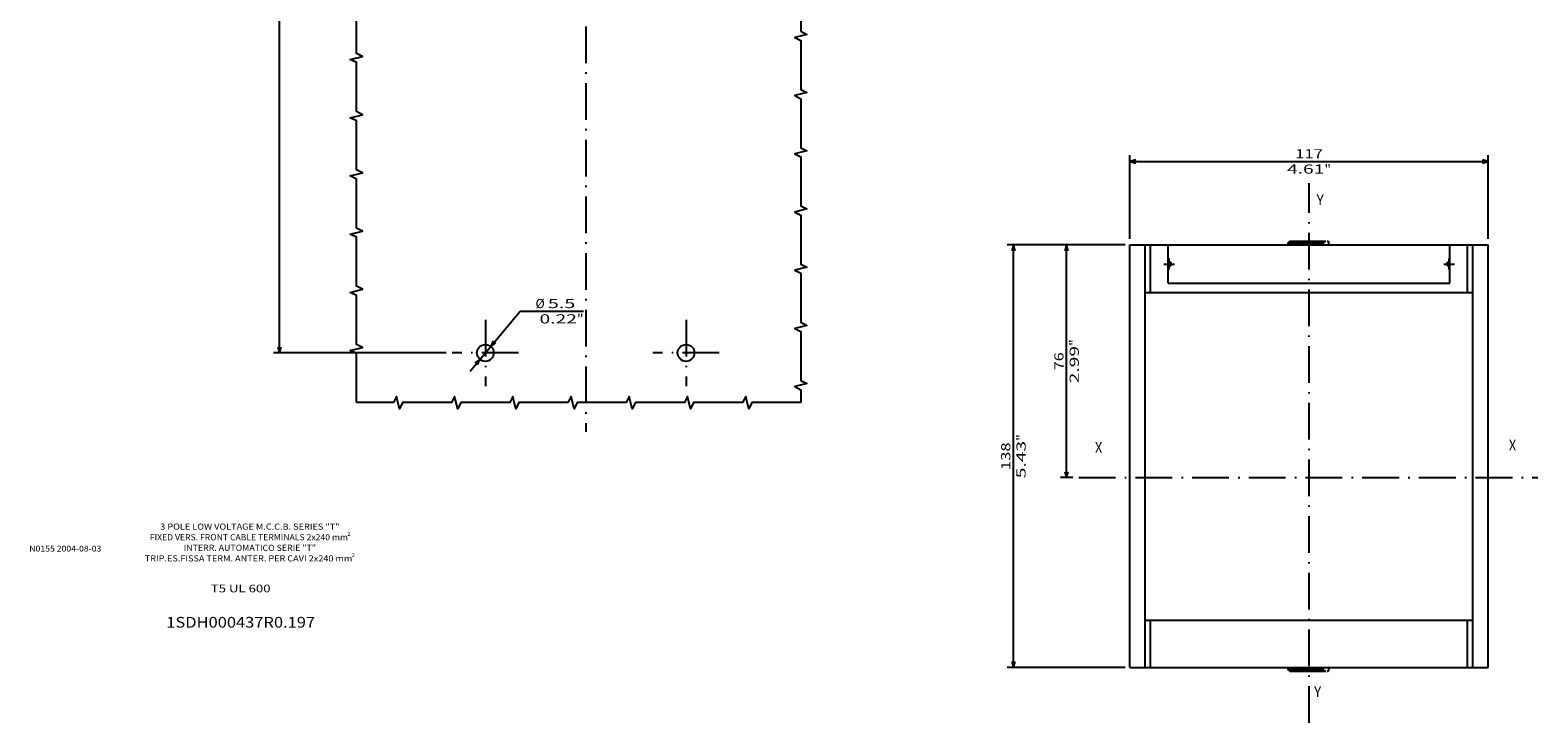
# Model space of a CAD drawing. Extents: x -293 to 815, y 301 to 911.
# Drawn here: x 301 to 793, y 301 to 527 of the extents above; entities that cross this region are included whole.
import ezdxf
from ezdxf.enums import TextEntityAlignment as Align

# ---------------------------------------------------------------- set-up
doc = ezdxf.new("R2010")
doc.units = 0
doc.linetypes.add('DASHDOT', pattern=[18.5, 12, -3, 0.5, -3])
doc.layers.get('0').update_dxf_attribs({"linetype": 'CONTINUOUS'})
doc.layers.add('255', color=7, linetype='CONTINUOUS')
doc.styles.get("Standard").update_dxf_attribs({"font": 'isocp.shx'})

# ---------------------------------------------------------------- blocks, each defined once
blk = doc.blocks.new('BLOCK0')
at = {"color": 7, "width": 1.147111}
blk.add_text('N0155 2004-08-03', height=1.9, dxfattribs=at).set_placement((301, 357.004822), (324.52002, 357.004822), align=Align.FIT)
blk = doc.blocks.new('BLOCK1')
at = {"color": 7, "width": 1.290646}
blk.add_text('1SDH000437R0.197', height=3.5, dxfattribs=at).set_placement((345.711823, 332.166779), (394.288177, 332.166779), align=Align.FIT)
blk = doc.blocks.new('BLOCK2')
at = {"color": 7, "width": 1.35754}
blk.add_text('T5 UL 600', height=2.5, dxfattribs=at).set_placement((360.241364, 343.690552), (379.758667, 343.690552), align=Align.FIT)
blk = doc.blocks.new('BLOCK3')
at = {"color": 7}
for s, height, width, p, p2 in [('3 POLE LOW VOLTAGE M.C.C.B. SERIES "T"', 2, 1.191956, (343.737457, 364.135437), (402.262512, 364.135437)), ('FIXED VERS. FRONT CABLE TERMINALS 2x240 mm', 2, 1.115435, (340.343811, 360.680115), (405.008362, 360.680115)), ('INTERR. AUTOMATICO SERIE "T"', 2, 1.163783, (351.411835, 357.224762), (394.588196, 357.224762)), ('2', 1.208, 1.421915, (404.80835, 362.130127), (405.856232, 362.130127)), ('TRIP.ES.FISSA TERM. ANTER. PER CAVI 2x240 mm', 2, 1.172432, (338.708923, 353.76944), (406.443237, 353.76944)), ('2', 1.208, 1.421874, (406.243225, 355.219452), (407.291077, 355.219452))]:
    blk.add_text(s, height=height, dxfattribs=dict(at, width=width)).set_placement(p, p2, align=Align.FIT)
blk = doc.blocks.new('BLOCK63')
at = {"color": 7}
for p, q in [((7.925, 132.75), (-48.425076, 132.75)), ((-46.425076, -287.25), (-46.425076, 132.75)), ((7.925, -287.25), (-48.425076, -287.25))]:
    blk.add_line(p, q, dxfattribs=at)
for points in [[(-45.90744, 130.818146), (-46.425076, 132.75), (-46.942715, 130.818146)], [(-46.942715, -285.318146), (-46.425076, -287.25), (-45.90744, -285.318146)]]:
    blk.add_lwpolyline(points, dxfattribs=at)
for s, width, p, p2 in [('"', 1.629627, (-42.425076, -70.644234), (-42.425076, -68.444237)), ('420', 1.463976, (-47.425076, -81.753456), (-47.425076, -72.746544)), ('16.54', 1.802518, (-42.425076, -86.055763), (-42.425076, -70.644234))]:
    blk.add_text(s, height=3, rotation=90, dxfattribs=dict(at, width=width)).set_placement(p, p2, align=Align.FIT)
blk = doc.blocks.new('BLOCK64')
at = {"color": 7}
for p, q in [((15.78158, -293.197876), (32.129284, -273.627441)), ((32.129284, -273.627441), (52.837357, -273.627441))]:
    blk.add_line(p, q, dxfattribs=at)
for points in [[(23.3542, -283.324982), (22.512987, -285.139465), (24.148743, -283.988678)], [(18.1458, -291.175018), (18.987013, -289.360535), (17.351257, -290.511322)]]:
    blk.add_lwpolyline(points, dxfattribs=at)
for s, width, p, p2 in [('%%c', 1.333333, (37.129284, -272.627441), (40.129284, -272.627441)), ('5.5', 1.886557, (41.129284, -272.627441), (50.136204, -272.627441)), ('0.22', 1.761747, (38.428135, -277.627441), (50.637356, -277.627441)), ('"', 1.629627, (50.637356, -277.627441), (52.837353, -277.627441))]:
    blk.add_text(s, height=3, dxfattribs=dict(at, width=width)).set_placement(p, p2, align=Align.FIT)
blk = doc.blocks.new('BLOCK69')
at = {"color": 7, "linetype": 'DASHDOT'}
for p, q in [((20.75, -276.424988), (20.75, -298.075012)), ((31.575001, -287.25), (9.925, -287.25))]:
    blk.add_line(p, q, dxfattribs=at)
blk = doc.blocks.new('BLOCK70')
at = {"color": 7, "linetype": 'DASHDOT'}
for p, q in [((86.25, -276.424988), (86.25, -298.075012)), ((97.074997, -287.25), (75.425003, -287.25))]:
    blk.add_line(p, q, dxfattribs=at)
blk = doc.blocks.new('BLOCK73')
at = {"layer": '255', "color": 252}
for p, q in [((-58.5, -2.669849), (-58.5, 135.330154)), ((-58.5, 135.330154), (-58, 135.330154)), ((-58, 135.330154), (-54, 135.330154)), ((-54, 135.330154), (-53.5, 135.330154)), ((-53.5, 119.830154), (-53.5, 135.330154)), ((-53.5, 135.330154), (-51.736069, 135.330154)), ((-51.736069, 119.830154), (-51.736069, 135.330154)), ((-51.736069, 135.330154), (-49.5, 135.330154)), ((-49.5, 135.330154), (-45.999969, 135.330154)), ((-45.999969, 135.330154), (46.000031, 135.330154)), ((-45.999969, 122.830154), (-45.999969, 135.330154)), ((46.000031, 122.830154), (46.000031, 135.330154)), ((46.000031, 135.330154), (49.5, 135.330154)), ((49.5, 135.330154), (51.736069, 135.330154)), ((51.736069, 119.830154), (51.736069, 135.330154)), ((51.736069, 135.330154), (53.5, 135.330154)), ((53.5, 119.830154), (53.5, 135.330154)), ((53.5, 135.330154), (54, 135.330154)), ((54, 135.330154), (58, 135.330154)), ((58, 135.330154), (58.5, 135.330154)), ((58.5, -2.669849), (58.5, 135.330154)), ((-45.999969, 129.830154), (-45.700001, 129.830154)), ((-45.999969, 128.330154), (-45.700001, 128.330154)), ((45.700062, 129.830154), (46.000031, 129.830154)), ((45.700062, 128.330154), (46.000031, 128.330154)), ((-53.5, 12.830151), (-53.5, 119.830154)), ((-53.5, 119.830154), (-51.736069, 119.830154)), ((-51.736069, 119.830154), (-49.5, 119.830154)), ((-49.5, 119.830154), (49.5, 119.830154)), ((-45.999969, 122.830154), (46.000031, 122.830154)), ((49.5, 119.830154), (51.736069, 119.830154)), ((51.736069, 119.830154), (53.5, 119.830154)), ((53.5, 12.830151), (53.5, 119.830154)), ((-53.5, -2.669849), (-53.5, 12.830151)), ((-53.5, 12.830151), (-51.736069, 12.830151)), ((-51.736069, -2.669849), (-51.736069, 12.830151)), ((-51.736069, 12.830151), (-49.5, 12.830151)), ((-49.5, 12.830151), (49.5, 12.830151)), ((49.5, 12.830151), (51.736069, 12.830151)), ((51.736069, -2.669849), (51.736069, 12.830151)), ((51.736069, 12.830151), (53.5, 12.830151)), ((53.5, -2.669849), (53.5, 12.830151)), ((-58.5, -2.669849), (-58, -2.669849)), ((-58, -2.669849), (-54, -2.669849)), ((-54, -2.669849), (-53.5, -2.669849)), ((-53.5, -2.669849), (-51.736069, -2.669849)), ((-51.736069, -2.669849), (-49.5, -2.669849)), ((-49.5, -2.669849), (49.5, -2.669849)), ((49.5, -2.669849), (51.736069, -2.669849)), ((51.736069, -2.669849), (53.5, -2.669849)), ((53.5, -2.669849), (54, -2.669849)), ((54, -2.669849), (58, -2.669849)), ((58, -2.669849), (58.5, -2.669849))]:
    blk.add_line(p, q, dxfattribs=at)
at = {"layer": '255', "color": 2, "linetype": 'DASHDOT'}
for p, q in [((-7.148682, 135.83493), (7.773517, 135.83493)), ((-47.450001, 129.080154), (-43.950001, 129.080154)), ((-45.700001, 127.330154), (-45.700001, 130.830154)), ((43.950062, 129.080154), (47.450062, 129.080154)), ((45.700062, 127.330154), (45.700062, 130.830154)), ((-7.148682, -3.174623), (7.773517, -3.174623))]:
    blk.add_line(p, q, dxfattribs=at)
at = {"layer": '255', "color": 3}
for p, q in [((-6.5, 136.190765), (-6.394117, 136.422943)), ((-6.5, 136.248184), (-6.414894, 136.37738)), ((-6.5, 136.190765), (-6.5, 136.248184)), ((-6.5, 135.427505), (-6.5, 136.190765)), ((-6.5, 135.427505), (-6.459665, 135.330154)), ((-6.394117, 136.422943), (-6.12115, 136.495697)), ((-6.382921, 136.425934), (-6.381876, 136.427521)), ((-6.382629, 136.42601), (-6.381876, 136.427521)), ((-6.12115, 136.495697), (-5.905165, 136.559372)), ((-5.431946, 136.48967), (-5.293349, 136.42981)), ((-5.293349, 136.42981), (-5.156329, 136.359283)), ((-5.156329, 136.359283), (-5.023403, 136.277084)), ((-5.023403, 136.277084), (-3.116229, 135.405945)), ((-3.116229, 135.405945), (-2.976113, 135.330154)), ((2.976114, 135.330154), (3.116229, 135.405945)), ((3.116229, 135.405945), (5.023403, 136.277084)), ((5.905165, 136.559372), (6.12115, 136.495697)), ((6.12115, 136.495697), (6.392084, 136.442505)), ((6.392084, 136.442505), (6.441548, 136.190765)), ((6.462966, 135.330154), (6.5, 135.393585)), ((6.5, 136.190765), (6.5, 136.250671)), ((6.5, 135.427505), (6.5, 136.190765)), ((6.5, 135.393585), (6.5, 135.427505)), ((-6.5, -2.767202), (-6.457127, -2.669849)), ((-6.5, -3.530467), (-6.5, -2.767202)), ((-6.5, -3.590361), (-6.5, -3.530467)), ((-6.441547, -3.53047), (-6.394117, -3.762639)), ((-6.394117, -3.762639), (-6.12115, -3.835396)), ((-6.12115, -3.835396), (-5.905165, -3.899067)), ((5.905165, -3.899067), (6.12115, -3.835396)), ((6.12115, -3.835396), (6.392084, -3.782204)), ((6.392084, -3.782204), (6.5, -3.530464)), ((6.401907, -2.68152), (6.5, -2.767202)), ((6.5, -3.530464), (6.5, -2.767202))]:
    blk.add_line(p, q, dxfattribs=at)
at = {"layer": '255', "color": 7}
for p, q in [((-5.905165, 136.559372), (5.476082, 136.560471)), ((-5.905165, -3.899067), (5.476082, -3.900166)), ((-5.023403, -3.616786), (-3.116229, -2.745645)), ((-3.116229, -2.745645), (-2.9761, -2.669849)), ((2.9761, -2.669849), (3.116229, -2.745645)), ((3.116229, -2.745645), (5.023403, -3.616786)), ((5.023403, -3.616786), (5.156329, -3.698981)), ((5.156329, -3.698981), (5.293349, -3.7695)), ((5.293349, -3.7695), (5.431946, -3.829362))]:
    blk.add_line(p, q, dxfattribs=at)
at = {"layer": '255', "color": 3}
for points in [[(6.500044, 136.250671), (6.499022, 136.265823), (6.495995, 136.280838), (6.483952, 136.309998), (6.46395, 136.337219), (6.449768, 136.350815)], [(-6.500044, -3.590361), (-6.499022, -3.605523), (-6.495995, -3.620532), (-6.483952, -3.649688), (-6.46395, -3.676913), (-6.448264, -3.691787)], [(6.40857, -2.666943), (6.397694, -2.662311), (6.386425, -2.658176)]]:
    blk.add_lwpolyline(points, dxfattribs=at)
at = {"layer": '255', "color": 7}
blk.add_lwpolyline([(-5.023403, -3.616786), (-5.079177, -3.652991), (-5.134447, -3.686423), (-5.188639, -3.716838), (-5.244278, -3.745757), (-5.36499, -3.801609), (-5.511235, -3.860037), (-5.567597, -3.880713)], dxfattribs=at)
at = {"layer": '255', "color": 252}
for centre, start, end in [((-45.700001, 129.080154), 270.000001, 90.000003), ((45.700062, 129.080154), 90.000003, 270.000001)]:
    blk.add_arc(centre, 0.75, start, end, dxfattribs=at)
blk = doc.blocks.new('BLOCK74')
at = {"color": 7, "width": 0.899225}
blk.add_text('X', height=3.5, dxfattribs=at).set_placement((-69.857582, 67.431915), (-67.497116, 67.431915), align=Align.FIT)
blk = doc.blocks.new('BLOCK75')
at = {"color": 7, "width": 0.899225}
blk.add_text('X', height=3.5, dxfattribs=at).set_placement((65.232315, 68.200447), (67.592781, 68.200447), align=Align.FIT)
blk = doc.blocks.new('BLOCK76')
at = {"color": 7, "width": 0.899225}
blk.add_text('Y', height=3.5, dxfattribs=at).set_placement((2.457347, 148.31604), (4.817812, 148.31604), align=Align.FIT)
blk = doc.blocks.new('BLOCK77')
at = {"color": 7, "width": 0.899225}
blk.add_text('Y', height=3.5, dxfattribs=at).set_placement((1.617583, -12.261437), (3.978048, -12.261437), align=Align.FIT)
blk = doc.blocks.new('BLOCK78')
at = {"color": 7}
for p, q in [((-60, 135.330154), (-98.492332, 135.330154)), ((-96.492332, -2.669849), (-96.492332, 135.330154)), ((-60, -2.669849), (-98.492332, -2.669849))]:
    blk.add_line(p, q, dxfattribs=at)
for points in [[(-95.974693, 133.3983), (-96.492332, 135.330154), (-97.009964, 133.3983)], [(-97.009964, -0.737998), (-96.492332, -2.669849), (-95.974693, -0.737998)]]:
    blk.add_lwpolyline(points, dxfattribs=at)
for s, width, p, p2 in [('138', 1.715603, (-97.492332, 61.826687), (-97.492332, 70.833603)), ('"', 1.629627, (-92.492332, 71.334763), (-92.492332, 73.53476)), ('5.43', 1.701809, (-92.492332, 59.125538), (-92.492332, 71.334763))]:
    blk.add_text(s, height=3, rotation=90, dxfattribs=dict(at, width=width)).set_placement(p, p2, align=Align.FIT)
blk = doc.blocks.new('BLOCK79')
at = {"color": 7}
for p, q in [((-60, 135.330154), (-81.143631, 135.330154)), ((-79.143631, 59.330151), (-79.143631, 135.330154)), ((-77.138191, 59.330151), (-81.143631, 59.330151))]:
    blk.add_line(p, q, dxfattribs=at)
for points in [[(-78.625992, 133.3983), (-79.143631, 135.330154), (-79.661263, 133.3983)], [(-79.661263, 61.262001), (-79.143631, 59.330151), (-78.625992, 61.262001)]]:
    blk.add_lwpolyline(points, dxfattribs=at)
for s, width, p, p2 in [('"', 1.629627, (-75.143631, 102.334763), (-75.143631, 104.53476)), ('76', 1.488813, (-80.143631, 94.427841), (-80.143631, 100.232452)), ('2.99', 1.750361, (-75.143631, 90.125534), (-75.143631, 102.334763))]:
    blk.add_text(s, height=3, rotation=90, dxfattribs=dict(at, width=width)).set_placement(p, p2, align=Align.FIT)
blk = doc.blocks.new('BLOCK80')
at = {"color": 7}
for p, q in [((-58.5, 137.330154), (-58.5, 164.573761)), ((-58.5, 162.573761), (58.5, 162.573761)), ((58.5, 137.330154), (58.5, 164.573761))]:
    blk.add_line(p, q, dxfattribs=at)
for points in [[(-56.56815, 163.0914), (-58.5, 162.573761), (-56.56815, 162.056122)], [(56.56815, 162.056122), (58.5, 162.573761), (56.56815, 163.0914)]]:
    blk.add_lwpolyline(points, dxfattribs=at)
for s, width, p, p2 in [('117', 1.936971, (-4.503458, 163.573761), (4.503458, 163.573761)), ('4.61', 1.892903, (-7.204611, 158.573761), (5.004611, 158.573761)), ('"', 1.62963, (5.004611, 158.573761), (7.204611, 158.573761))]:
    blk.add_text(s, height=3, dxfattribs=dict(at, width=width)).set_placement(p, p2, align=Align.FIT)

msp = doc.modelspace()

# ---------------------------------------------------------------- linework, layer by layer
at = {"color": 7, "linetype": 'DASHDOT'}
for p, q in [((482.61, 879.97), (482.61, 396.07)), ((718.71, 301.07), (718.71, 477.25)), ((643.57, 381.13), (793.39, 381.13))]:
    msp.add_line(p, q, dxfattribs=at)
at = {"color": 7}
for points in [[(552.83, 542.85), (552.83, 526.85), (554.83, 525.85), (550.83, 524.85), (552.83, 523.85), (552.83, 507.85), (554.83, 506.85), (550.83, 505.85), (552.83, 504.85), (552.83, 488.85), (554.83, 487.85), (550.83, 486.85), (552.83, 485.85), (552.83, 469.85), (554.83, 468.85), (550.83, 467.85), (552.83, 466.85), (552.83, 450.85), (554.83, 449.85), (550.83, 448.85), (552.83, 447.85), (552.83, 431.85), (554.83, 430.85), (550.83, 429.85), (552.83, 428.85), (552.83, 412.85), (554.83, 411.85), (550.83, 410.85), (552.83, 409.85), (552.83, 405.63)], [(407.79, 405.63), (407.79, 421.63), (405.79, 422.63), (409.79, 423.63), (407.79, 424.63), (407.79, 440.63), (405.79, 441.63), (409.79, 442.63), (407.79, 443.63), (407.79, 459.63), (405.79, 460.63), (409.79, 461.63), (407.79, 462.63), (407.79, 478.63), (405.79, 479.63), (409.79, 480.63), (407.79, 481.63), (407.79, 497.63), (405.79, 498.63), (409.79, 499.63), (407.79, 500.63), (407.79, 516.63), (405.79, 517.63), (409.79, 518.63), (407.79, 519.63), (407.79, 535.63)], [(552.83, 405.63), (536.83, 405.63), (535.83, 403.63), (534.83, 407.63), (533.83, 405.63), (517.83, 405.63), (516.83, 403.63), (515.83, 407.63), (514.83, 405.63), (498.83, 405.63), (497.83, 403.63), (496.83, 407.63), (495.83, 405.63), (479.83, 405.63), (478.83, 403.63), (477.83, 407.63), (476.83, 405.63), (460.83, 405.63), (459.83, 403.63), (458.83, 407.63), (457.83, 405.63), (441.83, 405.63), (440.83, 403.63), (439.83, 407.63), (438.83, 405.63), (422.83, 405.63), (421.83, 403.63), (420.83, 407.63), (419.83, 405.63), (407.79, 405.63)]]:
    msp.add_lwpolyline(points, dxfattribs=at)
for centre in [(449.86, 421.85), (515.36, 421.85)]:
    msp.add_circle(centre, 2.75, dxfattribs=at)

# ---------------------------------------------------------------- block references
for name, p in [('BLOCK63', (429.11, 709.1)), ('BLOCK80', (718.71, 321.8)), ('BLOCK76', (718.71, 321.8)), ('BLOCK78', (718.71, 321.8)), ('BLOCK79', (718.71, 321.8)), ('BLOCK64', (429.11, 709.1)), ('BLOCK69', (429.11, 709.1)), ('BLOCK70', (429.11, 709.1)), ('BLOCK74', (718.71, 321.8)), ('BLOCK75', (718.71, 321.8)), ('BLOCK3', (0, 0)), ('BLOCK0', (0, 0)), ('BLOCK2', (0, 0)), ('BLOCK1', (0, 0)), ('BLOCK77', (718.71, 321.8))]:
    msp.add_blockref(name, p)
at = {"layer": '255'}
msp.add_blockref('BLOCK73', (718.71, 321.8), dxfattribs=at)

doc.saveas('drawing.dxf')
